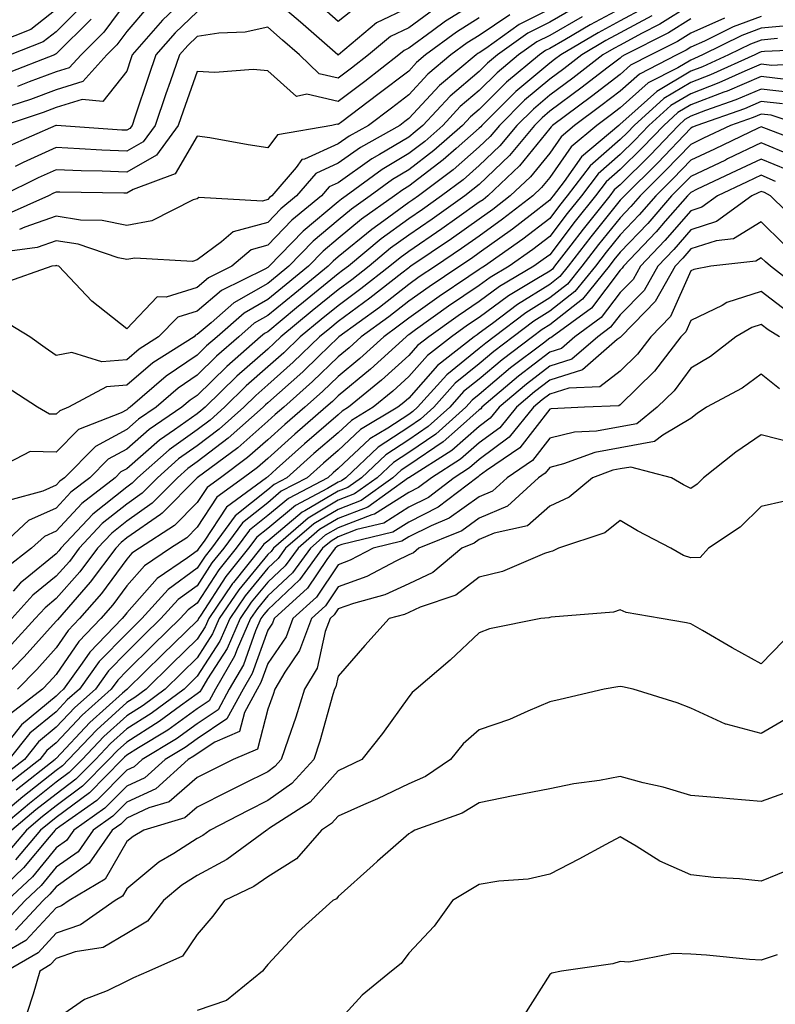
# Model space of a CAD drawing. Units: inches. Extents: x 1042403 to 1043918, y 7221338 to 7223978.
# Drawn here: x 1043473 to 1043580, y 7221637 to 7221777 of the extents above; entities that cross this region are included whole.
import ezdxf

# ---------------------------------------------------------------- set-up
doc = ezdxf.new("R2010")
doc.units = ezdxf.units.IN
doc.header["$MEASUREMENT"] = 0
doc.layers.add('Contour_10427221', color=7, linetype='Continuous', true_color=0xb28c49)

msp = doc.modelspace()

# ---------------------------------------------------------------- linework, layer by layer
at = {"layer": 'Contour_10427221'}
for points in [[(1043498.05, 7221781.53, 2926), (1043493.13, 7221776.84, 2926), (1043488.83, 7221771.92, 2926), (1043488.62, 7221771.35, 2926), (1043488.05, 7221769.6, 2926), (1043484.65, 7221765.32, 2926), (1043481.72, 7221765.59, 2926), (1043478.05, 7221764.44, 2926), (1043476.21, 7221763.76, 2926), (1043470.65, 7221761.92, 2926)], [(1043528.05, 7221778.64, 2927), (1043523.5, 7221776.47, 2927), (1043518.09, 7221771.92, 2927), (1043518.05, 7221771.88, 2927), (1043518.03, 7221771.9, 2927), (1043517.99, 7221771.92, 2927), (1043512.7, 7221776.57, 2927), (1043508.05, 7221780.55, 2927)], [(1043561.41, 7221778.56, 2936), (1043558.05, 7221776.74, 2936), (1043554.91, 7221775.06, 2936), (1043549.61, 7221771.92, 2936), (1043548.73, 7221771.24, 2936), (1043548.05, 7221770.75, 2936), (1043543.26, 7221766.71, 2936), (1043538.44, 7221761.92, 2936), (1043538.26, 7221761.71, 2936), (1043538.05, 7221761.51, 2936), (1043534.77, 7221758.64, 2936), (1043532.93, 7221757.04, 2936), (1043528.05, 7221753.27, 2936), (1043527.21, 7221752.76, 2936), (1043526.04, 7221751.92, 2936), (1043521.37, 7221748.6, 2936), (1043518.05, 7221745.87, 2936), (1043515.9, 7221744.07, 2936), (1043513.83, 7221741.92, 2936), (1043510.65, 7221739.32, 2936), (1043508.05, 7221737.19, 2936), (1043504.69, 7221735.28, 2936), (1043500.86, 7221731.92, 2936), (1043499.36, 7221730.61, 2936), (1043498.05, 7221729.32, 2936), (1043493.64, 7221726.33, 2936), (1043488.54, 7221721.92, 2936), (1043488.25, 7221721.72, 2936), (1043488.05, 7221721.55, 2936), (1043487.25, 7221721.12, 2936), (1043481.19, 7221718.78, 2936), (1043478.05, 7221715.55, 2936), (1043474.34, 7221715.63, 2936), (1043468.97, 7221712.84, 2936)], [(1043568.05, 7221779.01, 2938), (1043563.69, 7221776.28, 2938), (1043561.08, 7221774.95, 2938), (1043558.05, 7221773.31, 2938), (1043557.13, 7221772.84, 2938), (1043555.61, 7221771.92, 2938), (1043551.35, 7221768.62, 2938), (1043548.05, 7221766.18, 2938), (1043545.75, 7221764.22, 2938), (1043543.4, 7221761.92, 2938), (1043540.98, 7221758.99, 2938), (1043538.05, 7221756.2, 2938), (1043535.76, 7221754.21, 2938), (1043532.72, 7221751.92, 2938), (1043530, 7221749.97, 2938), (1043528.05, 7221748.64, 2938), (1043524.16, 7221745.81, 2938), (1043519.5, 7221741.92, 2938), (1043518.67, 7221741.3, 2938), (1043518.05, 7221740.83, 2938), (1043513.13, 7221736.84, 2938), (1043512.15, 7221736.02, 2938), (1043508.05, 7221732.64, 2938), (1043507.58, 7221732.39, 2938), (1043507.05, 7221731.92, 2938), (1043502.25, 7221727.72, 2938), (1043498.05, 7221723.6, 2938), (1043497.03, 7221722.94, 2938), (1043495.88, 7221721.92, 2938), (1043491.23, 7221718.74, 2938), (1043488.05, 7221715.96, 2938), (1043485.41, 7221714.56, 2938), (1043482.82, 7221711.92, 2938), (1043480.12, 7221709.85, 2938), (1043478.05, 7221707.6, 2938), (1043474.12, 7221705.85, 2938), (1043469.85, 7221701.92, 2938)], [(1043548.05, 7221778.42, 2932), (1043543.73, 7221776.24, 2932), (1043538.97, 7221772.84, 2932), (1043538.05, 7221772.23, 2932), (1043537.85, 7221772.12, 2932), (1043537.6, 7221771.92, 2932), (1043532.41, 7221767.56, 2932), (1043528.05, 7221762.88, 2932), (1043527.5, 7221762.47, 2932), (1043526.78, 7221761.92, 2932), (1043521.21, 7221758.76, 2932), (1043518.05, 7221756.53, 2932), (1043514.87, 7221755.1, 2932), (1043512.15, 7221751.92, 2932), (1043509.91, 7221750.06, 2932), (1043508.05, 7221748.15, 2932), (1043503.17, 7221746.8, 2932), (1043501.51, 7221745.38, 2932), (1043498.05, 7221742.82, 2932), (1043497.37, 7221742.6, 2932), (1043489.22, 7221743.09, 2932), (1043488.05, 7221742.88, 2932), (1043486.84, 7221743.13, 2932), (1043481.17, 7221745.05, 2932), (1043478.05, 7221745.51, 2932), (1043475.37, 7221744.6, 2932), (1043470, 7221743.87, 2932)], [(1043538.05, 7221779.63, 2929), (1043533.28, 7221776.69, 2929), (1043531.45, 7221775.32, 2929), (1043528.05, 7221772.86, 2929), (1043527.41, 7221772.56, 2929), (1043526.66, 7221771.92, 2929), (1043521.82, 7221768.15, 2929), (1043518.05, 7221765.32, 2929), (1043513.62, 7221766.35, 2929), (1043512.15, 7221766.02, 2929), (1043508.05, 7221769.65, 2929), (1043505.98, 7221769.85, 2929), (1043500.57, 7221769.4, 2929), (1043498.05, 7221769.56, 2929), (1043496.04, 7221763.93, 2929), (1043495.34, 7221761.92, 2929), (1043492.27, 7221757.7, 2929), (1043488.05, 7221755.28, 2929), (1043484.55, 7221755.42, 2929), (1043481.59, 7221755.46, 2929), (1043478.05, 7221755.59, 2929), (1043475.51, 7221754.46, 2929), (1043470.34, 7221751.92, 2929)], [(1043491.14, 7221778.83, 2925), (1043488.05, 7221775.22, 2925), (1043486.64, 7221773.33, 2925), (1043485.24, 7221771.92, 2925), (1043481.82, 7221768.15, 2925), (1043478.05, 7221766.96, 2925), (1043474.38, 7221765.59, 2925), (1043470.43, 7221764.3, 2925)], [(1043551.45, 7221778.52, 2933), (1043548.05, 7221776.55, 2933), (1043544.96, 7221775.01, 2933), (1043540.67, 7221771.92, 2933), (1043539.24, 7221770.73, 2933), (1043538.05, 7221769.56, 2933), (1043533.93, 7221766.04, 2933), (1043530.06, 7221761.92, 2933), (1043528.99, 7221760.98, 2933), (1043528.05, 7221760.26, 2933), (1043523.91, 7221757.78, 2933), (1043522.82, 7221757.15, 2933), (1043518.05, 7221753.78, 2933), (1043516.76, 7221753.21, 2933), (1043515.67, 7221751.92, 2933), (1043511.49, 7221748.48, 2933), (1043508.05, 7221744.91, 2933), (1043505.71, 7221744.26, 2933), (1043502.97, 7221741.92, 2933), (1043499.67, 7221740.3, 2933), (1043498.05, 7221738.91, 2933), (1043493.66, 7221737.53, 2933), (1043492.39, 7221737.58, 2933), (1043488.05, 7221733.03, 2933), (1043483.11, 7221736.98, 2933), (1043478.4, 7221741.92, 2933), (1043478.13, 7221742, 2933), (1043478.05, 7221742.02, 2933), (1043477.97, 7221742, 2933), (1043477.42, 7221741.92, 2933), (1043470.49, 7221739.48, 2933)], [(1043558.05, 7221778.44, 2935), (1043553.77, 7221776.2, 2935), (1043550.18, 7221774.05, 2935), (1043548.05, 7221772.82, 2935), (1043547.44, 7221772.53, 2935), (1043546.6, 7221771.92, 2935), (1043541.94, 7221768.03, 2935), (1043538.05, 7221764.19, 2935), (1043536.82, 7221763.15, 2935), (1043535.69, 7221761.92, 2935), (1043531.62, 7221758.35, 2935), (1043528.05, 7221755.61, 2935), (1043525.75, 7221754.22, 2935), (1043522.6, 7221751.92, 2935), (1043519.94, 7221750.03, 2935), (1043518.05, 7221748.46, 2935), (1043514.5, 7221745.47, 2935), (1043511.04, 7221741.92, 2935), (1043509.4, 7221740.57, 2935), (1043508.05, 7221739.48, 2935), (1043503.25, 7221736.72, 2935), (1043500.02, 7221733.89, 2935), (1043498.05, 7221732.23, 2935), (1043497.82, 7221732.15, 2935), (1043497.6, 7221731.92, 2935), (1043491.76, 7221728.21, 2935), (1043488.05, 7221725.05, 2935), (1043485.16, 7221724.81, 2935), (1043479.79, 7221721.92, 2935), (1043478.54, 7221721.43, 2935), (1043478.05, 7221720.94, 2935), (1043477.09, 7221720.96, 2935), (1043475.41, 7221721.92, 2935), (1043470.94, 7221724.81, 2935)], [(1043481.41, 7221778.56, 2922), (1043478.05, 7221775.2, 2922), (1043476.21, 7221773.76, 2922), (1043471.51, 7221771.92, 2922)], [(1043488.05, 7221779.54, 2924), (1043484.81, 7221775.16, 2924), (1043481.57, 7221771.92, 2924), (1043479.89, 7221770.08, 2924), (1043478.05, 7221769.5, 2924), (1043474.2, 7221768.07, 2924), (1043472.54, 7221767.43, 2924)], [(1043520.98, 7221778.99, 2926), (1043518.05, 7221776.67, 2926), (1043515.26, 7221779.13, 2926)], [(1043478.05, 7221778.37, 2921), (1043474.46, 7221775.51, 2921), (1043469.87, 7221773.74, 2921)], [(1043552.64, 7221777.33, 2934), (1043548.05, 7221774.69, 2934), (1043546.21, 7221773.76, 2934), (1043543.64, 7221771.92, 2934), (1043540.59, 7221769.38, 2934), (1043538.05, 7221766.88, 2934), (1043535.37, 7221764.6, 2934), (1043532.87, 7221761.92, 2934), (1043530.32, 7221759.65, 2934), (1043528.05, 7221757.94, 2934), (1043524.3, 7221755.67, 2934), (1043519.16, 7221751.92, 2934), (1043518.52, 7221751.45, 2934), (1043518.05, 7221751.08, 2934), (1043513.07, 7221746.9, 2934), (1043508.26, 7221741.92, 2934), (1043508.15, 7221741.82, 2934), (1043508.05, 7221741.74, 2934), (1043507.66, 7221741.53, 2934), (1043501.49, 7221738.48, 2934), (1043498.05, 7221735.57, 2934), (1043495.28, 7221734.69, 2934), (1043492.56, 7221731.92, 2934), (1043489.81, 7221730.16, 2934), (1043488.05, 7221728.66, 2934), (1043484.51, 7221728.38, 2934), (1043480.26, 7221729.71, 2934), (1043478.05, 7221729.28, 2934), (1043476.47, 7221730.34, 2934), (1043474.32, 7221731.92, 2934), (1043470.41, 7221734.28, 2934)], [(1043538.05, 7221777.17, 2930), (1043534.81, 7221775.16, 2930), (1043530.45, 7221771.92, 2930), (1043529.14, 7221770.83, 2930), (1043528.05, 7221769.63, 2930), (1043523.69, 7221766.28, 2930), (1043518.56, 7221762.43, 2930), (1043518.05, 7221762.06, 2930), (1043517.89, 7221762.08, 2930), (1043517.15, 7221761.92, 2930), (1043509.42, 7221760.55, 2930), (1043508.05, 7221758.74, 2930), (1043505.26, 7221759.13, 2930), (1043499.83, 7221760.14, 2930), (1043498.05, 7221760.4, 2930), (1043494.94, 7221755.03, 2930), (1043488.95, 7221752.82, 2930), (1043488.05, 7221752.29, 2930), (1043487.66, 7221752.31, 2930), (1043478.56, 7221752.43, 2930), (1043478.05, 7221752.45, 2930), (1043477.68, 7221752.29, 2930), (1043476.94, 7221751.92, 2930), (1043470.8, 7221749.17, 2930)], [(1043568.05, 7221777.02, 2939), (1043564.92, 7221775.05, 2939), (1043558.73, 7221771.92, 2939), (1043558.28, 7221771.69, 2939), (1043558.05, 7221771.47, 2939), (1043556.14, 7221770.01, 2939), (1043552.64, 7221767.33, 2939), (1043548.05, 7221763.91, 2939), (1043546.98, 7221762.99, 2939), (1043545.88, 7221761.92, 2939), (1043542.35, 7221757.62, 2939), (1043538.05, 7221753.54, 2939), (1043537.17, 7221752.8, 2939), (1043536.02, 7221751.92, 2939), (1043531.37, 7221748.6, 2939), (1043528.05, 7221746.33, 2939), (1043525.49, 7221744.48, 2939), (1043522.42, 7221741.92, 2939), (1043519.98, 7221739.99, 2939), (1043518.05, 7221738.58, 2939), (1043514.38, 7221735.59, 2939), (1043509.92, 7221731.92, 2939), (1043508.97, 7221731, 2939), (1043508.05, 7221730.18, 2939), (1043503.66, 7221726.31, 2939), (1043499.16, 7221721.92, 2939), (1043498.58, 7221721.39, 2939), (1043498.05, 7221720.98, 2939), (1043494.83, 7221718.7, 2939), (1043492.72, 7221717.25, 2939), (1043488.05, 7221713.17, 2939), (1043487.23, 7221712.74, 2939), (1043486.43, 7221711.92, 2939), (1043481.7, 7221708.27, 2939), (1043478.05, 7221704.34, 2939), (1043476.37, 7221703.6, 2939), (1043474.55, 7221701.92, 2939), (1043470.9, 7221699.07, 2939)], [(1043498.05, 7221778.03, 2927), (1043494.92, 7221775.05, 2927), (1043492.19, 7221771.92, 2927), (1043491.12, 7221768.85, 2927), (1043489.22, 7221763.09, 2927), (1043488.83, 7221761.92, 2927), (1043488.5, 7221761.47, 2927), (1043488.05, 7221761.22, 2927), (1043487.37, 7221761.24, 2927), (1043478.07, 7221761.9, 2927), (1043478.05, 7221761.9, 2927), (1043478.01, 7221761.88, 2927), (1043471.1, 7221758.87, 2927)], [(1043562.52, 7221777.45, 2937), (1043558.05, 7221775.03, 2937), (1043556.02, 7221773.95, 2937), (1043552.6, 7221771.92, 2937), (1043550.04, 7221769.93, 2937), (1043548.05, 7221768.46, 2937), (1043544.5, 7221765.47, 2937), (1043540.92, 7221761.92, 2937), (1043539.63, 7221760.34, 2937), (1043538.05, 7221758.85, 2937), (1043534.36, 7221755.61, 2937), (1043529.42, 7221751.92, 2937), (1043528.62, 7221751.35, 2937), (1043528.05, 7221750.96, 2937), (1043524.5, 7221748.37, 2937), (1043522.82, 7221747.15, 2937), (1043518.05, 7221743.25, 2937), (1043517.33, 7221742.64, 2937), (1043516.62, 7221741.92, 2937), (1043511.9, 7221738.07, 2937), (1043508.05, 7221734.93, 2937), (1043506.14, 7221733.83, 2937), (1043503.97, 7221731.92, 2937), (1043500.8, 7221729.17, 2937), (1043498.05, 7221726.47, 2937), (1043495.34, 7221724.63, 2937), (1043492.21, 7221721.92, 2937), (1043489.73, 7221720.24, 2937), (1043488.05, 7221718.76, 2937), (1043483.6, 7221716.37, 2937), (1043479.22, 7221711.92, 2937), (1043478.56, 7221711.41, 2937), (1043478.05, 7221710.87, 2937), (1043476.14, 7221710.01, 2937), (1043471.27, 7221708.7, 2937)], [(1043578.05, 7221777.37, 2941), (1043574.09, 7221775.88, 2941), (1043570, 7221773.87, 2941), (1043568.05, 7221772.99, 2941), (1043567.39, 7221772.58, 2941), (1043566.08, 7221771.92, 2941), (1043560.78, 7221769.19, 2941), (1043558.05, 7221766.76, 2941), (1043555.3, 7221764.67, 2941), (1043551.59, 7221761.92, 2941), (1043549.67, 7221760.3, 2941), (1043548.05, 7221757.99, 2941), (1043545.34, 7221754.63, 2941), (1043542.46, 7221751.92, 2941), (1043539.98, 7221749.99, 2941), (1043538.05, 7221748.6, 2941), (1043534.14, 7221745.83, 2941), (1043528.36, 7221741.92, 2941), (1043528.17, 7221741.8, 2941), (1043528.05, 7221741.71, 2941), (1043527.09, 7221740.96, 2941), (1043522.56, 7221737.41, 2941), (1043518.05, 7221734.09, 2941), (1043516.86, 7221733.11, 2941), (1043515.39, 7221731.92, 2941), (1043511.66, 7221728.31, 2941), (1043508.05, 7221725.08, 2941), (1043506.37, 7221723.6, 2941), (1043504.65, 7221721.92, 2941), (1043501.16, 7221718.81, 2941), (1043498.05, 7221716.45, 2941), (1043495.39, 7221714.58, 2941), (1043492.42, 7221711.92, 2941), (1043490.26, 7221709.71, 2941), (1043488.05, 7221708.19, 2941), (1043484.57, 7221705.4, 2941), (1043481.31, 7221701.92, 2941), (1043479.92, 7221700.05, 2941), (1043478.05, 7221697.94, 2941), (1043474.73, 7221695.24, 2941), (1043471.76, 7221691.92, 2941)], [(1043572.84, 7221777.13, 2940), (1043568.05, 7221775.01, 2940), (1043566.16, 7221773.81, 2940), (1043562.41, 7221771.92, 2940), (1043559.53, 7221770.44, 2940), (1043558.05, 7221769.13, 2940), (1043553.97, 7221766, 2940), (1043548.46, 7221761.92, 2940), (1043548.25, 7221761.72, 2940), (1043548.05, 7221761.47, 2940), (1043543.79, 7221756.18, 2940), (1043539.28, 7221751.92, 2940), (1043538.6, 7221751.37, 2940), (1043538.05, 7221751, 2940), (1043534.89, 7221748.76, 2940), (1043532.74, 7221747.23, 2940), (1043528.05, 7221744.03, 2940), (1043526.84, 7221743.13, 2940), (1043525.37, 7221741.92, 2940), (1043521.27, 7221738.7, 2940), (1043518.05, 7221736.33, 2940), (1043515.61, 7221734.36, 2940), (1043512.66, 7221731.92, 2940), (1043510.32, 7221729.65, 2940), (1043508.05, 7221727.64, 2940), (1043505, 7221724.97, 2940), (1043501.92, 7221721.92, 2940), (1043499.87, 7221720.1, 2940), (1043498.05, 7221718.72, 2940), (1043494.09, 7221715.88, 2940), (1043489.59, 7221711.92, 2940), (1043488.83, 7221711.14, 2940), (1043488.05, 7221710.59, 2940), (1043483.23, 7221706.74, 2940), (1043478.71, 7221701.92, 2940), (1043478.44, 7221701.53, 2940), (1043478.05, 7221701.1, 2940), (1043473.64, 7221697.51, 2940), (1043472.97, 7221697, 2940), (1043471.96, 7221695.83, 2940)], [(1043531.62, 7221778.35, 2928), (1043528.05, 7221775.75, 2928), (1043525.45, 7221774.52, 2928), (1043522.37, 7221771.92, 2928), (1043519.94, 7221770.03, 2928), (1043518.05, 7221768.6, 2928), (1043515.35, 7221769.22, 2928), (1043512.54, 7221771.92, 2928), (1043510.14, 7221774.01, 2928), (1043508.05, 7221775.83, 2928), (1043504.85, 7221775.12, 2928), (1043501.14, 7221775.01, 2928), (1043498.05, 7221774.52, 2928), (1043496.72, 7221773.25, 2928), (1043495.55, 7221771.92, 2928), (1043494.2, 7221768.07, 2928), (1043493.6, 7221766.37, 2928), (1043492.09, 7221761.92, 2928), (1043490.37, 7221759.6, 2928), (1043488.05, 7221758.25, 2928), (1043484.51, 7221758.38, 2928), (1043481.37, 7221758.6, 2928), (1043478.05, 7221758.76, 2928), (1043473.34, 7221756.63, 2928), (1043472.21, 7221756.08, 2928)], [(1043542.39, 7221777.58, 2931), (1043538.05, 7221774.69, 2931), (1043536.33, 7221773.64, 2931), (1043534.03, 7221771.92, 2931), (1043530.78, 7221769.19, 2931), (1043528.05, 7221766.26, 2931), (1043525.61, 7221764.36, 2931), (1043522.33, 7221761.92, 2931), (1043519.59, 7221760.38, 2931), (1043518.05, 7221759.28, 2931), (1043513.25, 7221757.12, 2931), (1043512.91, 7221757.06, 2931), (1043512.07, 7221755.94, 2931), (1043508.64, 7221751.92, 2931), (1043508.3, 7221751.67, 2931), (1043508.05, 7221751.39, 2931), (1043507.31, 7221751.18, 2931), (1043498.28, 7221751.69, 2931), (1043498.05, 7221751.51, 2931), (1043497.46, 7221751.33, 2931), (1043491.62, 7221748.35, 2931), (1043488.05, 7221747.7, 2931), (1043484.57, 7221748.44, 2931), (1043481.49, 7221748.48, 2931), (1043478.05, 7221749.01, 2931), (1043473.62, 7221747.49, 2931), (1043472.84, 7221747.13, 2931)], [(1043482.99, 7221776.98, 2923), (1043478.05, 7221772.06, 2923), (1043477.97, 7221772, 2923), (1043477.8, 7221771.92, 2923), (1043470.78, 7221769.19, 2923)], [(1043582.23, 7221776.1, 2942), (1043578.05, 7221775.69, 2942), (1043575.3, 7221774.67, 2942), (1043569.75, 7221771.92, 2942), (1043568.58, 7221771.39, 2942), (1043568.05, 7221771.18, 2942), (1043566.23, 7221770.1, 2942), (1043562.03, 7221767.94, 2942), (1043558.05, 7221764.42, 2942), (1043556.64, 7221763.33, 2942), (1043554.73, 7221761.92, 2942), (1043551.1, 7221758.87, 2942), (1043548.05, 7221754.54, 2942), (1043546.88, 7221753.09, 2942), (1043545.65, 7221751.92, 2942), (1043541.37, 7221748.6, 2942), (1043538.05, 7221746.2, 2942), (1043535.53, 7221744.44, 2942), (1043531.84, 7221741.92, 2942), (1043529.55, 7221740.42, 2942), (1043528.05, 7221739.32, 2942), (1043523.89, 7221736.08, 2942), (1043518.15, 7221731.92, 2942), (1043518.11, 7221731.86, 2942), (1043518.05, 7221731.82, 2942), (1043515.32, 7221729.19, 2942), (1043513.01, 7221726.96, 2942), (1043508.05, 7221722.55, 2942), (1043507.72, 7221722.25, 2942), (1043507.39, 7221721.92, 2942), (1043502.44, 7221717.53, 2942), (1043498.05, 7221714.19, 2942), (1043496.72, 7221713.25, 2942), (1043495.24, 7221711.92, 2942), (1043491.66, 7221708.31, 2942), (1043488.05, 7221705.77, 2942), (1043485.92, 7221704.05, 2942), (1043483.91, 7221701.92, 2942), (1043481.39, 7221698.58, 2942), (1043478.05, 7221694.77, 2942), (1043476.49, 7221693.48, 2942), (1043475.08, 7221691.92, 2942), (1043471.72, 7221688.25, 2942)], [(1043580.37, 7221774.24, 2943), (1043578.05, 7221774.01, 2943), (1043576.53, 7221773.44, 2943), (1043573.44, 7221771.92, 2943), (1043569.73, 7221770.24, 2943), (1043568.05, 7221769.6, 2943), (1043563.25, 7221766.72, 2943), (1043559.3, 7221763.17, 2943), (1043558.05, 7221762.08, 2943), (1043557.97, 7221762, 2943), (1043557.85, 7221761.92, 2943), (1043552.54, 7221757.43, 2943), (1043550.1, 7221753.97, 2943), (1043548.54, 7221751.92, 2943), (1043548.32, 7221751.65, 2943), (1043548.05, 7221751.28, 2943), (1043545.28, 7221749.15, 2943), (1043542.78, 7221747.19, 2943), (1043538.05, 7221743.81, 2943), (1043536.94, 7221743.03, 2943), (1043535.32, 7221741.92, 2943), (1043530.96, 7221739.01, 2943), (1043528.05, 7221736.96, 2943), (1043525.22, 7221734.75, 2943), (1043521.33, 7221731.92, 2943), (1043519.61, 7221730.36, 2943), (1043518.05, 7221729.07, 2943), (1043514.42, 7221725.55, 2943), (1043510.32, 7221721.92, 2943), (1043509.1, 7221720.87, 2943), (1043508.05, 7221719.93, 2943), (1043503.79, 7221716.18, 2943), (1043498.05, 7221711.92, 2943), (1043498.05, 7221711.9, 2943), (1043493.09, 7221706.88, 2943), (1043492.84, 7221706.71, 2943), (1043488.05, 7221703.37, 2943), (1043487.25, 7221702.72, 2943), (1043486.51, 7221701.92, 2943), (1043482.87, 7221697.1, 2943), (1043480.39, 7221694.26, 2943), (1043478.21, 7221691.76, 2943), (1043478.05, 7221691.55, 2943), (1043473.48, 7221686.49, 2943), (1043469.03, 7221681.92, 2943)], [(1043587.19, 7221772.78, 2944), (1043578.52, 7221772.39, 2944), (1043578.05, 7221772.33, 2944), (1043577.74, 7221772.23, 2944), (1043577.13, 7221771.92, 2944), (1043570.88, 7221769.09, 2944), (1043568.05, 7221767.99, 2944), (1043564.24, 7221765.73, 2944), (1043560.02, 7221761.92, 2944), (1043559.07, 7221760.9, 2944), (1043558.05, 7221759.91, 2944), (1043553.79, 7221756.18, 2944), (1043550.55, 7221751.92, 2944), (1043549.44, 7221750.53, 2944), (1043548.05, 7221748.72, 2944), (1043544.22, 7221745.75, 2944), (1043538.79, 7221741.92, 2944), (1043538.32, 7221741.65, 2944), (1043538.05, 7221741.45, 2944), (1043536.59, 7221740.46, 2944), (1043532.35, 7221737.62, 2944), (1043528.05, 7221734.58, 2944), (1043526.57, 7221733.4, 2944), (1043524.5, 7221731.92, 2944), (1043521.12, 7221728.85, 2944), (1043518.05, 7221726.3, 2944), (1043515.82, 7221724.15, 2944), (1043513.32, 7221721.92, 2944), (1043510.49, 7221719.48, 2944), (1043508.05, 7221717.31, 2944), (1043505.18, 7221714.79, 2944), (1043501.33, 7221711.92, 2944), (1043499.44, 7221710.53, 2944), (1043498.05, 7221708.4, 2944), (1043494.83, 7221705.14, 2944), (1043489.85, 7221701.92, 2944), (1043488.77, 7221701.2, 2944), (1043488.05, 7221700.38, 2944), (1043484.48, 7221695.49, 2944), (1043481.37, 7221691.92, 2944), (1043479.73, 7221690.24, 2944), (1043478.05, 7221687.76, 2944), (1043475.28, 7221684.69, 2944), (1043472.56, 7221681.92, 2944)], [(1043586.96, 7221770.83, 2945), (1043579.55, 7221770.42, 2945), (1043578.05, 7221770.59, 2945), (1043575.75, 7221769.62, 2945), (1043572.03, 7221767.94, 2945), (1043568.05, 7221766.41, 2945), (1043565.24, 7221764.73, 2945), (1043562.13, 7221761.92, 2945), (1043560.14, 7221759.83, 2945), (1043558.05, 7221757.78, 2945), (1043554.92, 7221755.05, 2945), (1043552.56, 7221751.92, 2945), (1043550.55, 7221749.42, 2945), (1043548.05, 7221746.14, 2945), (1043545.67, 7221744.3, 2945), (1043542.29, 7221741.92, 2945), (1043539.63, 7221740.34, 2945), (1043538.05, 7221739.19, 2945), (1043533.71, 7221736.26, 2945), (1043529.01, 7221732.88, 2945), (1043528.05, 7221732.19, 2945), (1043527.89, 7221732.08, 2945), (1043527.68, 7221731.92, 2945), (1043522.64, 7221727.33, 2945), (1043518.05, 7221723.52, 2945), (1043517.23, 7221722.74, 2945), (1043516.31, 7221721.92, 2945), (1043511.88, 7221718.09, 2945), (1043508.05, 7221714.67, 2945), (1043506.59, 7221713.38, 2945), (1043504.61, 7221711.92, 2945), (1043500.82, 7221709.15, 2945), (1043498.05, 7221704.91, 2945), (1043496.57, 7221703.4, 2945), (1043494.28, 7221701.92, 2945), (1043490.57, 7221699.4, 2945), (1043488.05, 7221696.57, 2945), (1043486.1, 7221693.87, 2945), (1043484.38, 7221691.92, 2945), (1043481.27, 7221688.7, 2945), (1043478.05, 7221683.99, 2945), (1043477.07, 7221682.9, 2945), (1043476.1, 7221681.92, 2945), (1043471.57, 7221678.4, 2945)], [(1043581.55, 7221768.42, 2946), (1043578.05, 7221768.83, 2946), (1043573.21, 7221766.76, 2946), (1043572.74, 7221766.61, 2946), (1043568.05, 7221764.81, 2946), (1043566.23, 7221763.74, 2946), (1043564.22, 7221761.92, 2946), (1043561.21, 7221758.76, 2946), (1043558.05, 7221755.63, 2946), (1043556.08, 7221753.89, 2946), (1043554.57, 7221751.92, 2946), (1043551.66, 7221748.31, 2946), (1043548.05, 7221743.56, 2946), (1043547.11, 7221742.86, 2946), (1043545.8, 7221741.92, 2946), (1043540.92, 7221739.05, 2946), (1043538.05, 7221736.94, 2946), (1043535.06, 7221734.91, 2946), (1043530.9, 7221731.92, 2946), (1043529.3, 7221730.67, 2946), (1043528.05, 7221729.26, 2946), (1043524.2, 7221725.77, 2946), (1043519.51, 7221721.92, 2946), (1043518.6, 7221721.37, 2946), (1043518.05, 7221720.85, 2946), (1043513.26, 7221716.71, 2946), (1043509.3, 7221713.17, 2946), (1043508.05, 7221712.06, 2946), (1043507.97, 7221712, 2946), (1043507.87, 7221711.92, 2946), (1043502.21, 7221707.76, 2946), (1043499.03, 7221702.9, 2946), (1043498.3, 7221701.92, 2946), (1043498.19, 7221701.78, 2946), (1043498.05, 7221701.55, 2946), (1043496.66, 7221700.53, 2946), (1043492.35, 7221697.62, 2946), (1043488.05, 7221692.74, 2946), (1043487.7, 7221692.27, 2946), (1043487.39, 7221691.92, 2946), (1043482.8, 7221687.17, 2946), (1043481.74, 7221685.61, 2946), (1043479.07, 7221681.92, 2946), (1043478.54, 7221681.43, 2946), (1043478.05, 7221680.92, 2946), (1043473.11, 7221676.86, 2946), (1043469.18, 7221671.92, 2946)], [(1043582.66, 7221766.53, 2947), (1043578.05, 7221767.06, 2947), (1043574.44, 7221765.53, 2947), (1043570.16, 7221764.03, 2947), (1043568.05, 7221763.23, 2947), (1043567.23, 7221762.74, 2947), (1043566.33, 7221761.92, 2947), (1043562.29, 7221757.68, 2947), (1043558.05, 7221753.5, 2947), (1043557.21, 7221752.76, 2947), (1043556.59, 7221751.92, 2947), (1043552.8, 7221747.17, 2947), (1043551.06, 7221744.93, 2947), (1043548.75, 7221741.92, 2947), (1043548.44, 7221741.53, 2947), (1043548.05, 7221741.24, 2947), (1043546.25, 7221740.12, 2947), (1043542.23, 7221737.74, 2947), (1043538.05, 7221734.67, 2947), (1043536.41, 7221733.56, 2947), (1043534.1, 7221731.92, 2947), (1043530.71, 7221729.26, 2947), (1043528.05, 7221726.26, 2947), (1043525.78, 7221724.19, 2947), (1043523.01, 7221721.92, 2947), (1043519.92, 7221720.05, 2947), (1043518.05, 7221718.31, 2947), (1043514.61, 7221715.36, 2947), (1043510.78, 7221711.92, 2947), (1043508.99, 7221710.98, 2947), (1043508.05, 7221710.2, 2947), (1043503.44, 7221706.53, 2947), (1043500.06, 7221701.92, 2947), (1043499.16, 7221700.81, 2947), (1043498.05, 7221699.07, 2947), (1043493.93, 7221696.04, 2947), (1043490.18, 7221691.92, 2947), (1043489.1, 7221690.87, 2947), (1043488.05, 7221689.83, 2947), (1043484.14, 7221685.83, 2947), (1043481.33, 7221681.92, 2947), (1043479.59, 7221680.38, 2947), (1043478.05, 7221678.72, 2947), (1043474.32, 7221675.65, 2947), (1043471.35, 7221671.92, 2947)], [(1043581.08, 7221764.95, 2948), (1043578.05, 7221765.3, 2948), (1043575.69, 7221764.28, 2948), (1043568.91, 7221761.92, 2948), (1043568.32, 7221761.65, 2948), (1043568.05, 7221761.51, 2948), (1043563.38, 7221756.59, 2948), (1043558.64, 7221751.92, 2948), (1043558.36, 7221751.61, 2948), (1043558.05, 7221751.28, 2948), (1043553.89, 7221746.08, 2948), (1043550.67, 7221741.92, 2948), (1043549.5, 7221740.47, 2948), (1043548.05, 7221739.34, 2948), (1043543.48, 7221736.49, 2948), (1043539.94, 7221733.81, 2948), (1043538.05, 7221732.43, 2948), (1043537.76, 7221732.21, 2948), (1043537.33, 7221731.92, 2948), (1043532.13, 7221727.84, 2948), (1043528.05, 7221723.23, 2948), (1043527.37, 7221722.6, 2948), (1043526.53, 7221721.92, 2948), (1043521.23, 7221718.74, 2948), (1043518.05, 7221715.77, 2948), (1043515.98, 7221713.99, 2948), (1043513.67, 7221711.92, 2948), (1043509.98, 7221709.99, 2948), (1043508.05, 7221708.37, 2948), (1043504.46, 7221705.51, 2948), (1043501.82, 7221701.92, 2948), (1043500.14, 7221699.83, 2948), (1043498.05, 7221696.59, 2948), (1043495.35, 7221694.62, 2948), (1043492.91, 7221691.92, 2948), (1043490.45, 7221689.52, 2948), (1043488.05, 7221687.17, 2948), (1043485.47, 7221684.5, 2948), (1043483.6, 7221681.92, 2948), (1043480.67, 7221679.3, 2948), (1043478.05, 7221676.51, 2948), (1043475.53, 7221674.44, 2948), (1043473.54, 7221671.92, 2948), (1043470.45, 7221669.52, 2948)], [(1043583.81, 7221761.92, 2949), (1043579.48, 7221763.35, 2949), (1043578.05, 7221763.52, 2949), (1043576.92, 7221763.05, 2949), (1043573.71, 7221761.92, 2949), (1043569.87, 7221760.1, 2949), (1043568.05, 7221759.22, 2949), (1043564.48, 7221755.49, 2949), (1043560.88, 7221751.92, 2949), (1043559.55, 7221750.42, 2949), (1043558.05, 7221748.81, 2949), (1043554.98, 7221744.99, 2949), (1043552.6, 7221741.92, 2949), (1043550.57, 7221739.4, 2949), (1043548.05, 7221737.43, 2949), (1043544.65, 7221735.32, 2949), (1043540.16, 7221731.92, 2949), (1043538.97, 7221731, 2949), (1043538.05, 7221730.24, 2949), (1043533.46, 7221726.51, 2949), (1043529.32, 7221721.92, 2949), (1043528.66, 7221721.31, 2949), (1043528.05, 7221720.9, 2949), (1043525.08, 7221718.95, 2949), (1043522.54, 7221717.43, 2949), (1043518.05, 7221713.23, 2949), (1043517.35, 7221712.62, 2949), (1043516.57, 7221711.92, 2949), (1043510.98, 7221708.99, 2949), (1043508.05, 7221706.55, 2949), (1043505.47, 7221704.5, 2949), (1043503.58, 7221701.92, 2949), (1043501.12, 7221698.85, 2949), (1043498.05, 7221694.13, 2949), (1043496.78, 7221693.19, 2949), (1043495.63, 7221691.92, 2949), (1043491.78, 7221688.19, 2949), (1043488.05, 7221684.5, 2949), (1043486.78, 7221683.19, 2949), (1043485.86, 7221681.92, 2949), (1043481.74, 7221678.23, 2949), (1043478.05, 7221674.3, 2949), (1043476.74, 7221673.23, 2949), (1043475.71, 7221671.92, 2949), (1043471.41, 7221668.56, 2949)], [(1043585.12, 7221758.99, 2950), (1043578.42, 7221761.55, 2950), (1043578.05, 7221761.71, 2950), (1043577.64, 7221761.51, 2950), (1043571.43, 7221758.54, 2950), (1043568.05, 7221756.96, 2950), (1043565.59, 7221754.38, 2950), (1043563.11, 7221751.92, 2950), (1043560.76, 7221749.21, 2950), (1043558.05, 7221746.37, 2950), (1043556.06, 7221743.91, 2950), (1043554.53, 7221741.92, 2950), (1043551.62, 7221738.35, 2950), (1043548.05, 7221735.53, 2950), (1043545.82, 7221734.15, 2950), (1043542.89, 7221731.92, 2950), (1043540.14, 7221729.83, 2950), (1043538.05, 7221728.07, 2950), (1043534.65, 7221725.32, 2950), (1043531.6, 7221721.92, 2950), (1043529.73, 7221720.24, 2950), (1043528.05, 7221719.11, 2950), (1043523.71, 7221716.26, 2950), (1043519.12, 7221711.92, 2950), (1043518.5, 7221711.47, 2950), (1043518.05, 7221711.3, 2950), (1043516.53, 7221710.4, 2950), (1043511.98, 7221707.99, 2950), (1043508.05, 7221704.73, 2950), (1043506.49, 7221703.48, 2950), (1043505.34, 7221701.92, 2950), (1043502.09, 7221697.88, 2950), (1043498.56, 7221692.43, 2950), (1043498.21, 7221691.92, 2950), (1043498.17, 7221691.8, 2950), (1043498.05, 7221691.63, 2950), (1043493.13, 7221686.84, 2950), (1043488.13, 7221681.92, 2950), (1043488.09, 7221681.88, 2950), (1043488.05, 7221681.86, 2950), (1043487.46, 7221681.33, 2950), (1043482.8, 7221677.17, 2950), (1043478.05, 7221672.08, 2950), (1043477.95, 7221672.02, 2950), (1043477.89, 7221671.92, 2950), (1043472.37, 7221667.6, 2950)], [(1043582.35, 7221757.62, 2951), (1043578.05, 7221759.42, 2951), (1043573.28, 7221757.15, 2951), (1043572.97, 7221757, 2951), (1043568.05, 7221754.67, 2951), (1043566.7, 7221753.27, 2951), (1043565.34, 7221751.92, 2951), (1043561.96, 7221748.01, 2951), (1043558.05, 7221743.93, 2951), (1043557.15, 7221742.82, 2951), (1043556.47, 7221741.92, 2951), (1043552.7, 7221737.27, 2951), (1043548.05, 7221733.62, 2951), (1043547, 7221732.97, 2951), (1043545.61, 7221731.92, 2951), (1043541.31, 7221728.66, 2951), (1043538.05, 7221725.9, 2951), (1043535.84, 7221724.13, 2951), (1043533.87, 7221721.92, 2951), (1043530.8, 7221719.17, 2951), (1043528.05, 7221717.31, 2951), (1043524.81, 7221715.16, 2951), (1043521.35, 7221711.92, 2951), (1043519.44, 7221710.53, 2951), (1043518.05, 7221710.01, 2951), (1043513.34, 7221707.21, 2951), (1043512.95, 7221707.02, 2951), (1043508.05, 7221702.92, 2951), (1043507.5, 7221702.47, 2951), (1043507.09, 7221701.92, 2951), (1043503.19, 7221697.06, 2951), (1043503.07, 7221696.9, 2951), (1043499.69, 7221691.92, 2951), (1043499.2, 7221690.77, 2951), (1043498.05, 7221688.99, 2951), (1043494.46, 7221685.51, 2951), (1043490.82, 7221681.92, 2951), (1043489.22, 7221680.75, 2951), (1043488.05, 7221680.01, 2951), (1043483.81, 7221676.16, 2951), (1043479.81, 7221671.92, 2951), (1043478.93, 7221671.04, 2951), (1043478.05, 7221670.38, 2951), (1043473.32, 7221666.65, 2951), (1043469.96, 7221663.83, 2951)], [(1043581.72, 7221755.59, 2952), (1043578.05, 7221757.12, 2952), (1043574.51, 7221755.46, 2952), (1043568.97, 7221752.84, 2952), (1043568.05, 7221752.41, 2952), (1043567.82, 7221752.15, 2952), (1043567.58, 7221751.92, 2952), (1043564.44, 7221748.31, 2952), (1043563.15, 7221746.82, 2952), (1043558.5, 7221741.92, 2952), (1043558.34, 7221741.63, 2952), (1043558.05, 7221741.35, 2952), (1043553.97, 7221736, 2952), (1043548.38, 7221731.92, 2952), (1043548.21, 7221731.76, 2952), (1043548.05, 7221731.71, 2952), (1043547.15, 7221731.02, 2952), (1043542.48, 7221727.49, 2952), (1043538.05, 7221723.74, 2952), (1043537.05, 7221722.92, 2952), (1043536.14, 7221721.92, 2952), (1043531.88, 7221718.09, 2952), (1043528.05, 7221715.51, 2952), (1043525.88, 7221714.09, 2952), (1043523.6, 7221711.92, 2952), (1043520.35, 7221709.62, 2952), (1043518.05, 7221708.72, 2952), (1043513.79, 7221706.18, 2952), (1043508.85, 7221701.92, 2952), (1043508.52, 7221701.45, 2952), (1043508.05, 7221701.04, 2952), (1043503.95, 7221696.02, 2952), (1043501.17, 7221691.92, 2952), (1043500.22, 7221689.75, 2952), (1043498.05, 7221686.35, 2952), (1043495.8, 7221684.17, 2952), (1043493.52, 7221681.92, 2952), (1043490.37, 7221679.6, 2952), (1043488.05, 7221678.13, 2952), (1043484.79, 7221675.18, 2952), (1043481.72, 7221671.92, 2952), (1043479.89, 7221670.08, 2952), (1043478.05, 7221668.72, 2952), (1043474.26, 7221665.71, 2952), (1043469.71, 7221661.92, 2952)], [(1043580.1, 7221753.97, 2953), (1043578.05, 7221754.83, 2953), (1043576.08, 7221753.89, 2953), (1043571.86, 7221751.92, 2953), (1043569.65, 7221750.32, 2953), (1043568.05, 7221749.79, 2953), (1043564.4, 7221745.57, 2953), (1043560.94, 7221741.92, 2953), (1043559.91, 7221740.06, 2953), (1043558.05, 7221738.19, 2953), (1043555.34, 7221734.63, 2953), (1043551.62, 7221731.92, 2953), (1043549.71, 7221730.26, 2953), (1043548.05, 7221729.73, 2953), (1043543.64, 7221726.33, 2953), (1043538.44, 7221721.92, 2953), (1043538.26, 7221721.71, 2953), (1043538.05, 7221721.55, 2953), (1043534.96, 7221718.83, 2953), (1043532.95, 7221717.02, 2953), (1043528.05, 7221713.72, 2953), (1043526.98, 7221712.99, 2953), (1043525.82, 7221711.92, 2953), (1043521.29, 7221708.68, 2953), (1043518.05, 7221707.43, 2953), (1043514.59, 7221705.38, 2953), (1043510.59, 7221701.92, 2953), (1043509.53, 7221700.44, 2953), (1043508.05, 7221699.07, 2953), (1043504.83, 7221695.14, 2953), (1043502.66, 7221691.92, 2953), (1043501.25, 7221688.72, 2953), (1043498.05, 7221683.74, 2953), (1043497.13, 7221682.84, 2953), (1043496.19, 7221681.92, 2953), (1043491.51, 7221678.46, 2953), (1043488.05, 7221676.28, 2953), (1043485.76, 7221674.21, 2953), (1043483.62, 7221671.92, 2953), (1043480.84, 7221669.13, 2953), (1043478.05, 7221667.04, 2953), (1043475.18, 7221664.79, 2953), (1043471.76, 7221661.92, 2953)], [(1043583.75, 7221747.62, 2954), (1043579.36, 7221751.92, 2954), (1043578.5, 7221752.37, 2954), (1043578.05, 7221752.55, 2954), (1043577.62, 7221752.35, 2954), (1043576.72, 7221751.92, 2954), (1043571.7, 7221748.27, 2954), (1043568.05, 7221747.08, 2954), (1043565.67, 7221744.3, 2954), (1043563.38, 7221741.92, 2954), (1043561.47, 7221738.5, 2954), (1043558.05, 7221735.03, 2954), (1043556.7, 7221733.27, 2954), (1043554.87, 7221731.92, 2954), (1043551.21, 7221728.76, 2954), (1043548.05, 7221727.74, 2954), (1043544.77, 7221725.2, 2954), (1043540.88, 7221721.92, 2954), (1043539.61, 7221720.36, 2954), (1043538.05, 7221719.21, 2954), (1043534.18, 7221715.79, 2954), (1043528.05, 7221711.92, 2954), (1043528.03, 7221711.9, 2954), (1043522.23, 7221707.74, 2954), (1043518.05, 7221706.12, 2954), (1043515.41, 7221704.56, 2954), (1043512.35, 7221701.92, 2954), (1043510.53, 7221699.44, 2954), (1043508.05, 7221697.12, 2954), (1043505.71, 7221694.26, 2954), (1043504.12, 7221691.92, 2954), (1043502.29, 7221687.68, 2954), (1043499.51, 7221683.38, 2954), (1043498.66, 7221681.92, 2954), (1043498.44, 7221681.53, 2954), (1043498.05, 7221681.26, 2954), (1043495.67, 7221679.54, 2954), (1043492.66, 7221677.31, 2954), (1043488.05, 7221674.4, 2954), (1043486.74, 7221673.23, 2954), (1043485.51, 7221671.92, 2954), (1043481.8, 7221668.17, 2954), (1043478.05, 7221665.38, 2954), (1043476.12, 7221663.85, 2954), (1043473.81, 7221661.92, 2954), (1043471.17, 7221658.8, 2954)], [(1043581.23, 7221745.1, 2955), (1043578.05, 7221748.21, 2955), (1043574.14, 7221745.83, 2955), (1043571.68, 7221745.55, 2955), (1043568.05, 7221744.38, 2955), (1043566.92, 7221743.05, 2955), (1043565.84, 7221741.92, 2955), (1043563.03, 7221736.94, 2955), (1043561.6, 7221735.47, 2955), (1043558.13, 7221731.92, 2955), (1043558.09, 7221731.88, 2955), (1043558.05, 7221731.82, 2955), (1043557.64, 7221731.51, 2955), (1043552.72, 7221727.25, 2955), (1043548.05, 7221725.75, 2955), (1043545.88, 7221724.09, 2955), (1043543.32, 7221721.92, 2955), (1043540.96, 7221719.01, 2955), (1043538.05, 7221716.86, 2955), (1043535.41, 7221714.56, 2955), (1043531.27, 7221711.92, 2955), (1043529.46, 7221710.51, 2955), (1043528.05, 7221709.81, 2955), (1043523.21, 7221706.76, 2955), (1043522.8, 7221706.67, 2955), (1043518.05, 7221704.83, 2955), (1043516.21, 7221703.76, 2955), (1043514.1, 7221701.92, 2955), (1043511.55, 7221698.42, 2955), (1043508.05, 7221695.16, 2955), (1043506.59, 7221693.38, 2955), (1043505.61, 7221691.92, 2955), (1043503.71, 7221687.58, 2955), (1043503.36, 7221686.61, 2955), (1043500.63, 7221681.92, 2955), (1043499.73, 7221680.24, 2955), (1043498.05, 7221679.13, 2955), (1043493.87, 7221676.1, 2955), (1043489.73, 7221673.6, 2955), (1043488.05, 7221672.55, 2955), (1043487.72, 7221672.25, 2955), (1043487.42, 7221671.92, 2955), (1043482.76, 7221667.21, 2955), (1043478.05, 7221663.72, 2955), (1043477.05, 7221662.92, 2955), (1043475.84, 7221661.92, 2955), (1043472.27, 7221657.7, 2955)], [(1043584.26, 7221738.13, 2956), (1043579.36, 7221741.92, 2956), (1043578.66, 7221742.53, 2956), (1043578.05, 7221743.11, 2956), (1043577.31, 7221742.66, 2956), (1043570.92, 7221741.92, 2956), (1043568.5, 7221741.47, 2956), (1043568.05, 7221741.26, 2956), (1043565.18, 7221734.79, 2956), (1043562.39, 7221731.92, 2956), (1043560.51, 7221729.46, 2956), (1043558.05, 7221727.04, 2956), (1043555.16, 7221724.81, 2956), (1043550.76, 7221724.63, 2956), (1043548.05, 7221723.78, 2956), (1043547, 7221722.97, 2956), (1043545.76, 7221721.92, 2956), (1043542.29, 7221717.68, 2956), (1043538.05, 7221714.52, 2956), (1043536.66, 7221713.31, 2956), (1043534.48, 7221711.92, 2956), (1043530.86, 7221709.11, 2956), (1043528.05, 7221707.72, 2956), (1043524.5, 7221705.47, 2956), (1043520.69, 7221704.56, 2956), (1043518.05, 7221703.54, 2956), (1043517.03, 7221702.94, 2956), (1043515.84, 7221701.92, 2956), (1043512.56, 7221697.41, 2956), (1043508.05, 7221693.19, 2956), (1043507.48, 7221692.49, 2956), (1043507.09, 7221691.92, 2956), (1043506.33, 7221690.2, 2956), (1043504.61, 7221685.36, 2956), (1043502.6, 7221681.92, 2956), (1043501, 7221678.97, 2956), (1043498.05, 7221677, 2956), (1043495.1, 7221674.87, 2956), (1043490.24, 7221671.92, 2956), (1043489.09, 7221670.88, 2956), (1043488.05, 7221670.42, 2956), (1043483.83, 7221666.14, 2956), (1043478.56, 7221662.43, 2956), (1043478.05, 7221662.06, 2956), (1043477.97, 7221662, 2956), (1043477.89, 7221661.92, 2956), (1043477.03, 7221660.9, 2956), (1043473.42, 7221656.55, 2956), (1043468.52, 7221651.92, 2956)], [(1043581.7, 7221735.57, 2957), (1043578.05, 7221738.35, 2957), (1043573.19, 7221736.78, 2957), (1043572.5, 7221736.37, 2957), (1043568.05, 7221734.22, 2957), (1043567.35, 7221732.62, 2957), (1043566.64, 7221731.92, 2957), (1043562.91, 7221727.06, 2957), (1043558.05, 7221722.25, 2957), (1043557.85, 7221722.12, 2957), (1043552.97, 7221721.92, 2957), (1043548.28, 7221721.69, 2957), (1043548.05, 7221721.65, 2957), (1043543.83, 7221716.14, 2957), (1043539.07, 7221712.94, 2957), (1043538.05, 7221712.17, 2957), (1043537.91, 7221712.06, 2957), (1043537.7, 7221711.92, 2957), (1043532.25, 7221707.72, 2957), (1043528.05, 7221705.61, 2957), (1043525.78, 7221704.19, 2957), (1043518.58, 7221702.45, 2957), (1043518.05, 7221702.25, 2957), (1043517.84, 7221702.13, 2957), (1043517.6, 7221701.92, 2957), (1043516.43, 7221700.3, 2957), (1043513.71, 7221696.26, 2957), (1043508.97, 7221691.92, 2957), (1043508.71, 7221691.26, 2957), (1043508.05, 7221690.28, 2957), (1043505.84, 7221684.13, 2957), (1043504.57, 7221681.92, 2957), (1043502.27, 7221677.7, 2957), (1043498.05, 7221674.87, 2957), (1043496.33, 7221673.64, 2957), (1043493.5, 7221671.92, 2957), (1043490.63, 7221669.34, 2957), (1043488.05, 7221668.15, 2957), (1043484.94, 7221665.03, 2957), (1043480.57, 7221661.92, 2957), (1043479.53, 7221660.44, 2957), (1043478.05, 7221659.38, 2957), (1043474.67, 7221655.3, 2957), (1043471.08, 7221651.92, 2957)], [(1043580.63, 7221731.92, 2958), (1043579.05, 7221732.92, 2958), (1043578.05, 7221733.66, 2958), (1043576.72, 7221733.25, 2958), (1043574.48, 7221731.92, 2958), (1043570.86, 7221729.11, 2958), (1043568.05, 7221727.47, 2958), (1043565.71, 7221724.26, 2958), (1043563.3, 7221721.92, 2958), (1043560.41, 7221719.56, 2958), (1043558.05, 7221719.15, 2958), (1043554.67, 7221718.54, 2958), (1043551.59, 7221718.38, 2958), (1043548.05, 7221717.53, 2958), (1043545.63, 7221714.34, 2958), (1043542, 7221711.92, 2958), (1043539.94, 7221710.03, 2958), (1043538.05, 7221709.22, 2958), (1043533.81, 7221706.16, 2958), (1043531.23, 7221705.1, 2958), (1043528.05, 7221703.52, 2958), (1043527.07, 7221702.9, 2958), (1043522.99, 7221701.92, 2958), (1043519.77, 7221700.2, 2958), (1043518.05, 7221699.58, 2958), (1043514.98, 7221694.99, 2958), (1043511.6, 7221691.92, 2958), (1043510.65, 7221689.32, 2958), (1043508.05, 7221685.55, 2958), (1043507.09, 7221682.88, 2958), (1043506.55, 7221681.92, 2958), (1043504.75, 7221678.62, 2958), (1043504.05, 7221675.92, 2958), (1043500.53, 7221674.4, 2958), (1043498.05, 7221672.74, 2958), (1043497.56, 7221672.41, 2958), (1043496.78, 7221671.92, 2958), (1043492.19, 7221667.78, 2958), (1043488.05, 7221665.88, 2958), (1043486.08, 7221663.89, 2958), (1043483.28, 7221661.92, 2958), (1043481.14, 7221658.83, 2958), (1043478.05, 7221656.65, 2958), (1043475.9, 7221654.07, 2958), (1043473.64, 7221651.92, 2958), (1043470.94, 7221649.03, 2958)], [(1043580.67, 7221724.54, 2959), (1043578.05, 7221726.61, 2959), (1043575.35, 7221724.62, 2959), (1043570.3, 7221721.92, 2959), (1043568.95, 7221721.02, 2959), (1043568.05, 7221720.32, 2959), (1043564.1, 7221717.97, 2959), (1043562.93, 7221717.04, 2959), (1043558.05, 7221716.16, 2959), (1043554.46, 7221715.51, 2959), (1043550, 7221713.87, 2959), (1043548.05, 7221713.38, 2959), (1043547.41, 7221712.56, 2959), (1043546.47, 7221711.92, 2959), (1043542.07, 7221707.9, 2959), (1043538.05, 7221706.18, 2959), (1043535.59, 7221704.38, 2959), (1043529.5, 7221701.92, 2959), (1043528.71, 7221701.26, 2959), (1043528.05, 7221700.96, 2959), (1043526.23, 7221700.1, 2959), (1043522.09, 7221697.88, 2959), (1043518.05, 7221696.43, 2959), (1043516.23, 7221693.74, 2959), (1043514.24, 7221691.92, 2959), (1043512.58, 7221687.39, 2959), (1043510.47, 7221684.34, 2959), (1043509.05, 7221681.92, 2959), (1043508.81, 7221681.16, 2959), (1043508.05, 7221679.07, 2959), (1043506.59, 7221673.38, 2959), (1043503.17, 7221671.92, 2959), (1043499.75, 7221670.22, 2959), (1043498.05, 7221669.36, 2959), (1043494.05, 7221665.92, 2959), (1043491.21, 7221665.08, 2959), (1043488.05, 7221663.62, 2959), (1043487.21, 7221662.76, 2959), (1043486, 7221661.92, 2959), (1043482.74, 7221657.23, 2959), (1043478.05, 7221653.89, 2959), (1043477.15, 7221652.82, 2959), (1043476.21, 7221651.92, 2959), (1043472.25, 7221647.72, 2959)], [(1043582.89, 7221716.76, 2960), (1043578.05, 7221718.01, 2960), (1043574.44, 7221715.53, 2960), (1043569.89, 7221711.92, 2960), (1043568.95, 7221711.02, 2960), (1043568.05, 7221710.38, 2960), (1043567.05, 7221710.92, 2960), (1043565.34, 7221711.92, 2960), (1043559.57, 7221713.44, 2960), (1043558.05, 7221713.17, 2960), (1043557, 7221712.97, 2960), (1043554.12, 7221711.92, 2960), (1043550.8, 7221709.17, 2960), (1043548.05, 7221707.88, 2960), (1043544.89, 7221705.08, 2960), (1043540.16, 7221704.03, 2960), (1043538.05, 7221703.13, 2960), (1043537.35, 7221702.62, 2960), (1043535.61, 7221701.92, 2960), (1043531.49, 7221698.48, 2960), (1043528.05, 7221696.88, 2960), (1043524.67, 7221695.3, 2960), (1043520.2, 7221694.07, 2960), (1043518.05, 7221693.31, 2960), (1043517.5, 7221692.47, 2960), (1043516.9, 7221691.92, 2960), (1043516.21, 7221690.08, 2960), (1043515.06, 7221684.91, 2960), (1043513.28, 7221681.92, 2960), (1043512.05, 7221677.92, 2960), (1043510.94, 7221674.81, 2960), (1043509.98, 7221671.92, 2960), (1043509.05, 7221670.92, 2960), (1043508.05, 7221670.2, 2960), (1043504.61, 7221668.48, 2960), (1043502.52, 7221667.45, 2960), (1043498.05, 7221665.16, 2960), (1043496.31, 7221663.66, 2960), (1043490.47, 7221661.92, 2960), (1043488.95, 7221661.02, 2960), (1043488.05, 7221660.28, 2960), (1043485, 7221654.97, 2960), (1043479.89, 7221651.92, 2960), (1043478.81, 7221651.16, 2960), (1043478.05, 7221650.9, 2960), (1043473.73, 7221646.24, 2960), (1043470.47, 7221644.34, 2960)], [(1043581.39, 7221708.58, 2961), (1043578.05, 7221707.82, 2961), (1043575.06, 7221704.91, 2961), (1043570.57, 7221701.92, 2961), (1043569.38, 7221700.59, 2961), (1043568.05, 7221700.57, 2961), (1043567.01, 7221700.88, 2961), (1043565.24, 7221701.92, 2961), (1043560.53, 7221704.4, 2961), (1043558.05, 7221705.83, 2961), (1043555.86, 7221704.11, 2961), (1043549.3, 7221701.92, 2961), (1043548.46, 7221701.51, 2961), (1043548.05, 7221701.41, 2961), (1043547.31, 7221701.18, 2961), (1043541.35, 7221698.62, 2961), (1043538.05, 7221697.82, 2961), (1043534.73, 7221695.24, 2961), (1043529.69, 7221693.56, 2961), (1043528.05, 7221692.8, 2961), (1043527.46, 7221692.51, 2961), (1043525.3, 7221691.92, 2961), (1043521.84, 7221688.13, 2961), (1043518.05, 7221683.76, 2961), (1043517.72, 7221682.25, 2961), (1043517.52, 7221681.92, 2961), (1043517.29, 7221681.16, 2961), (1043515.45, 7221674.52, 2961), (1043514.59, 7221671.92, 2961), (1043511.45, 7221668.52, 2961), (1043508.05, 7221666.1, 2961), (1043505.28, 7221664.69, 2961), (1043499.89, 7221661.92, 2961), (1043498.83, 7221661.14, 2961), (1043498.05, 7221660.71, 2961), (1043494.71, 7221658.58, 2961), (1043492.62, 7221657.35, 2961), (1043488.05, 7221653.6, 2961), (1043487.44, 7221652.53, 2961), (1043486.41, 7221651.92, 2961), (1043481.49, 7221648.48, 2961), (1043478.05, 7221647.31, 2961), (1043475.47, 7221644.5, 2961), (1043471, 7221641.92, 2961)], [(1043581.21, 7221688.76, 2962), (1043578.05, 7221685.49, 2962), (1043573.93, 7221687.8, 2962), (1043569.75, 7221690.22, 2962), (1043568.05, 7221691.2, 2962), (1043567.44, 7221691.31, 2962), (1043563.85, 7221691.92, 2962), (1043558.91, 7221692.78, 2962), (1043558.05, 7221693.19, 2962), (1043557.11, 7221692.86, 2962), (1043548.28, 7221692.15, 2962), (1043548.05, 7221692.1, 2962), (1043547.91, 7221692.06, 2962), (1043546.78, 7221691.92, 2962), (1043539.51, 7221690.46, 2962), (1043538.05, 7221689.89, 2962), (1043533.95, 7221686.02, 2962), (1043529.12, 7221681.92, 2962), (1043528.54, 7221681.43, 2962), (1043528.05, 7221680.81, 2962), (1043524.34, 7221675.63, 2962), (1043521.39, 7221671.92, 2962), (1043519.14, 7221670.83, 2962), (1043518.05, 7221670.32, 2962), (1043514.07, 7221665.9, 2962), (1043508.3, 7221662.17, 2962), (1043508.05, 7221662, 2962), (1043508.01, 7221661.96, 2962), (1043507.91, 7221661.92, 2962), (1043502.23, 7221657.74, 2962), (1043498.05, 7221655.49, 2962), (1043495.86, 7221654.11, 2962), (1043493.28, 7221651.92, 2962), (1043490.98, 7221648.99, 2962), (1043488.05, 7221647.23, 2962), (1043484.71, 7221645.26, 2962), (1043480.76, 7221644.63, 2962), (1043478.05, 7221643.72, 2962), (1043477.19, 7221642.78, 2962), (1043475.71, 7221641.92, 2962), (1043474.77, 7221638.64, 2962), (1043473.93, 7221636.04, 2962)], [(1043582.01, 7221677.96, 2963), (1043578.05, 7221675.63, 2963), (1043573.07, 7221676.94, 2963), (1043573.01, 7221676.96, 2963), (1043568.05, 7221679.24, 2963), (1043566.12, 7221679.99, 2963), (1043559.87, 7221681.92, 2963), (1043558.36, 7221682.23, 2963), (1043558.05, 7221682.29, 2963), (1043557.72, 7221682.25, 2963), (1043555.8, 7221681.92, 2963), (1043549.53, 7221680.44, 2963), (1043548.05, 7221680.1, 2963), (1043544.94, 7221678.81, 2963), (1043542.37, 7221677.6, 2963), (1043538.05, 7221676.14, 2963), (1043535.8, 7221674.17, 2963), (1043533.97, 7221671.92, 2963), (1043530.43, 7221669.54, 2963), (1043528.05, 7221668.48, 2963), (1043523.62, 7221666.35, 2963), (1043521.64, 7221665.51, 2963), (1043518.05, 7221663.91, 2963), (1043517.11, 7221662.86, 2963), (1043515.67, 7221661.92, 2963), (1043512.15, 7221657.82, 2963), (1043508.05, 7221655.3, 2963), (1043506.06, 7221653.91, 2963), (1043501.94, 7221651.92, 2963), (1043500.28, 7221649.69, 2963), (1043498.05, 7221647.1, 2963), (1043495.94, 7221644.03, 2963), (1043491.17, 7221641.92, 2963), (1043489.01, 7221640.96, 2963), (1043488.05, 7221640.47, 2963), (1043485.26, 7221639.13, 2963), (1043482.07, 7221637.9, 2963), (1043478.05, 7221635.08, 2963)], [(1043582.42, 7221667.55, 2964), (1043578.05, 7221666, 2964), (1043573.6, 7221666.37, 2964), (1043572.6, 7221666.47, 2964), (1043568.05, 7221666.82, 2964), (1043564.14, 7221668.01, 2964), (1043561.33, 7221668.64, 2964), (1043558.05, 7221669.52, 2964), (1043555.1, 7221668.97, 2964), (1043551.47, 7221668.5, 2964), (1043548.05, 7221667.76, 2964), (1043543.15, 7221666.82, 2964), (1043542.89, 7221666.76, 2964), (1043538.05, 7221665.81, 2964), (1043535.65, 7221664.32, 2964), (1043528.93, 7221661.92, 2964), (1043528.38, 7221661.59, 2964), (1043528.05, 7221661.39, 2964), (1043523.64, 7221657.51, 2964), (1043523.01, 7221656.96, 2964), (1043518.05, 7221652.49, 2964), (1043517.8, 7221652.17, 2964), (1043517.29, 7221651.92, 2964), (1043512.42, 7221647.55, 2964), (1043508.05, 7221642.84, 2964), (1043507.66, 7221642.31, 2964), (1043507.33, 7221641.92, 2964), (1043502.21, 7221637.76, 2964), (1043498.05, 7221636.3, 2964)], [(1043582.7, 7221656.57, 2965), (1043578.05, 7221654.67, 2965), (1043574.98, 7221654.99, 2965), (1043571.33, 7221655.2, 2965), (1043568.05, 7221655.57, 2965), (1043563.66, 7221657.53, 2965), (1043560.32, 7221659.65, 2965), (1043558.05, 7221660.98, 2965), (1043556, 7221659.87, 2965), (1043552.19, 7221657.78, 2965), (1043548.05, 7221655.65, 2965), (1043545, 7221654.97, 2965), (1043540.82, 7221654.69, 2965), (1043538.05, 7221654.21, 2965), (1043536.62, 7221653.35, 2965), (1043534.28, 7221651.92, 2965), (1043531.68, 7221648.29, 2965), (1043528.05, 7221644.46, 2965), (1043527, 7221642.97, 2965), (1043525.63, 7221641.92, 2965), (1043521.45, 7221638.52, 2965), (1043518.05, 7221634.77, 2965)], [(1043580.34, 7221644.21, 2966), (1043578.05, 7221643.46, 2966), (1043576.39, 7221643.58, 2966), (1043570.3, 7221644.17, 2966), (1043568.05, 7221644.32, 2966), (1043565.55, 7221644.42, 2966), (1043559.3, 7221643.17, 2966), (1043558.05, 7221643.27, 2966), (1043557.03, 7221642.94, 2966), (1043549.73, 7221641.92, 2966), (1043548.36, 7221641.61, 2966), (1043548.05, 7221641.45, 2966), (1043544.36, 7221635.61, 2966)]]:
    msp.add_polyline3d(points, dxfattribs=at)

doc.saveas('drawing.dxf')
